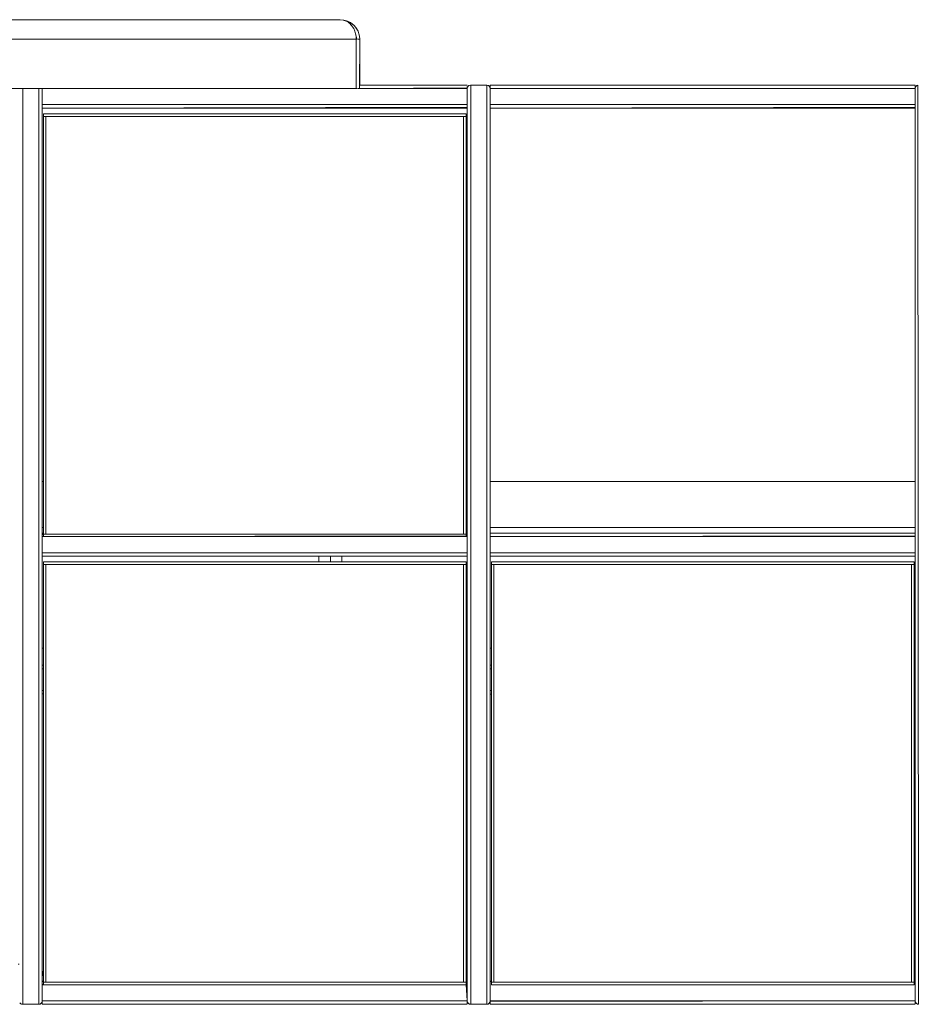
# Model space of a CAD drawing. Units: metres. Extents: x 6.5 to 21.9, y -12 to -1.5.
# Drawn here: x 10.2 to 11, y -12 to -11.1 of the extents above; entities that cross this region are included whole.
import ezdxf

# ---------------------------------------------------------------- set-up
doc = ezdxf.new("R2010")
doc.units = ezdxf.units.M
doc.header["$MEASUREMENT"] = 0

# ---------------------------------------------------------------- blocks, each defined once
blk = doc.blocks.new('1307f07e-68bc-44e5-9e79-cd07b6d8e20a')
at = {"color": 9, "lineweight": 9, "true_color": 0xbebebe}
blk.add_lwpolyline([(10.196, -11.93217), (10.19491, -11.93217), (10.196, -11.93217), (10.19491, -11.93217)], close=True, dxfattribs=at)
blk.add_lwpolyline([(10.217, -11.93217)], dxfattribs=at)
blk = doc.blocks.new('e4b9331b-0eb0-4cbd-8f46-43d1caa6ee72')
at = {"color": 250, "lineweight": 9, "true_color": 0x181818}
blk.add_line((9.51117, -11.93192), (9.5113, -11.93192), dxfattribs=at)
for points in [[(9.51542, -11.93192), (9.5141, -11.93192), (9.51306, -11.93192), (9.51164, -11.93192)], [(9.51164, -11.93192), (9.5131, -11.93192), (9.51415, -11.93192), (9.51536, -11.93192)], [(9.55553, -11.93192), (9.55381, -11.93192), (9.55199, -11.93192), (9.55389, -11.93192)], [(9.5582, -11.93192), (9.55929, -11.93192), (9.5607, -11.93192), (9.55925, -11.93192), (9.55825, -11.93192), (9.55699, -11.93192), (9.55547, -11.93192), (9.55381, -11.93192)], [(9.5582, -11.93192), (9.55693, -11.93192), (9.55553, -11.93192)]]:
    blk.add_lwpolyline(points, dxfattribs=at)
at = {"color": 9, "lineweight": 9, "true_color": 0xbebebe}
blk.add_lwpolyline([(9.56068, -11.93192), (9.55929, -11.93192), (9.55699, -11.93192), (9.55389, -11.93192), (9.55011, -11.93192), (9.55381, -11.93192)], dxfattribs=at)
at = {"color": 250, "lineweight": 9, "true_color": 0x181818}
blk.add_lwpolyline([(10.21646, -11.93217)], close=True, dxfattribs=at)
blk = doc.blocks.new('586642e4-2fa7-43b7-9185-320d73dd192d')
at = {"color": 250, "lineweight": 9, "true_color": 0x181818}
blk.add_lwpolyline([(10.216, -11.93217)], dxfattribs=at)
blk = doc.blocks.new('eb5e93c5-011a-4d77-998c-7c5b32aa612b')
at = {"color": 18, "lineweight": 9, "true_color": 0x000000}
blk.add_line((10.216, -11.93765), (10.217, -11.94332), dxfattribs=at)
blk = doc.blocks.new('5d797969-3bcb-49c4-844e-abb2a63f08f9')
at = {"color": 18, "lineweight": 9, "true_color": 0x000000}
for p, q in [((10.217, -11.55216), (10.216, -11.55216)), ((10.586, -11.55218), (10.585, -11.55218)), ((10.976, -11.55218), (10.606, -11.55218)), ((10.45683, -11.58224), (10.45683, -11.57723)), ((10.47683, -11.57723), (10.47683, -11.58224)), ((10.585, -11.65718), (10.586, -11.65718)), ((10.606, -11.65718), (10.607, -11.65718)), ((10.975, -11.65718), (10.976, -11.65718))]:
    blk.add_line(p, q, dxfattribs=at)
blk = doc.blocks.new('dc7b9f21-7e0a-4ca8-840d-1bb1c203fa47')
at = {"color": 18, "lineweight": 9, "true_color": 0x000000}
for points in [[(10.217, -11.70216)], [(10.217, -11.70303)], [(10.585, -11.70218)], [(10.606, -11.70218)], [(10.975, -11.70218)]]:
    blk.add_lwpolyline(points, close=True, dxfattribs=at)
blk = doc.blocks.new('c8e91684-8ae8-4a3e-a5ae-c73dfa3f9e45')
at = {"color": 18, "lineweight": 9, "true_color": 0x000000}
for points in [[(10.586, -11.70305)], [(10.607, -11.70305)], [(10.976, -11.70305)]]:
    blk.add_lwpolyline(points, close=True, dxfattribs=at)
blk = doc.blocks.new('2c491ec8-b396-4a69-bb93-276d2457853a')
at = {"color": 18, "lineweight": 9, "true_color": 0x000000}
for points in [[(10.216, -11.69716)], [(10.586, -11.69718)], [(10.607, -11.69718)], [(10.976, -11.69718)]]:
    blk.add_lwpolyline(points, close=True, dxfattribs=at)
blk = doc.blocks.new('89bfeb89-d48f-4aae-94be-393482e34fa2')
at = {"color": 18, "lineweight": 9, "true_color": 0x000000}
blk.add_line((10.217, -11.67216), (10.216, -11.67216), dxfattribs=at)
blk = doc.blocks.new('97c0291c-32f8-4b7a-ae6c-331492812b72')
at = {"color": 18, "lineweight": 9, "true_color": 0x000000}
for p, q in [((10.585, -11.67218), (10.586, -11.67218)), ((10.606, -11.67218), (10.607, -11.67218)), ((10.975, -11.67218), (10.976, -11.67218))]:
    blk.add_line(p, q, dxfattribs=at)
blk = doc.blocks.new('6289609f-a22d-46ca-b4fb-485fbca6db8e')
at = {"color": 18, "lineweight": 9, "true_color": 0x000000}
for p, q in [((10.217, -11.51216), (10.216, -11.51216)), ((10.586, -11.51218), (10.585, -11.51218)), ((10.976, -11.51218), (10.606, -11.51218))]:
    blk.add_line(p, q, dxfattribs=at)
blk = doc.blocks.new('1d8e80ec-1f01-43b6-af86-02f84430dc6c')
at = {"color": 18, "lineweight": 9, "true_color": 0x000000}
for p, q in [((10.217, -11.67516), (10.216, -11.67516)), ((10.586, -11.67518), (10.585, -11.67518)), ((10.607, -11.67518), (10.606, -11.67518)), ((10.976, -11.67518), (10.975, -11.67518)), ((10.217, -11.69416), (10.216, -11.69416)), ((10.586, -11.69418), (10.585, -11.69418)), ((10.607, -11.69418), (10.606, -11.69418)), ((10.976, -11.69418), (10.975, -11.69418))]:
    blk.add_line(p, q, dxfattribs=at)
for points in [[(10.216, -11.91563)], [(10.585, -11.91565)], [(10.606, -11.91565)], [(10.975, -11.91565)]]:
    blk.add_lwpolyline(points, close=True, dxfattribs=at)
blk = doc.blocks.new('9861605a-b706-4fa4-8f54-743a3176b068')
at = {"color": 18, "lineweight": 9, "true_color": 0x000000}
for p, q in [((10.217, -11.67216), (10.216, -11.67216)), ((10.585, -11.67218), (10.586, -11.67218)), ((10.606, -11.67218), (10.607, -11.67218)), ((10.975, -11.67218), (10.976, -11.67218)), ((10.216, -11.69716), (10.217, -11.69716)), ((10.585, -11.69718), (10.586, -11.69718)), ((10.606, -11.69718), (10.607, -11.69718)), ((10.975, -11.69718), (10.976, -11.69718))]:
    blk.add_line(p, q, dxfattribs=at)
for points in [[(10.217, -11.93216)], [(10.586, -11.93218)], [(10.607, -11.93218)], [(10.976, -11.93218)]]:
    blk.add_lwpolyline(points, close=True, dxfattribs=at)
blk = doc.blocks.new('f7811afc-28cd-433e-b4d2-c9a59652ebf5')
at = {"color": 18, "lineweight": 9, "true_color": 0x000000}
blk.add_line((10.46682, -11.57723), (10.46682, -11.58224), dxfattribs=at)
blk = doc.blocks.new('4eb60c5c-7344-4d0d-b4ac-1e18db1c088b')
at = {"color": 18, "lineweight": 9, "true_color": 0x000000}
blk.add_line((10.217, -11.65716), (10.216, -11.65716), dxfattribs=at)
blk = doc.blocks.new('6d00cc20-d181-454b-a5bf-17084cff1f02')
at = {"color": 18, "lineweight": 9, "true_color": 0x000000}
for p, q in [((10.4829, -11.11295), (10.48277, -11.11283)), ((10.49242, -11.16723), (10.49242, -11.12731)), ((10.58688, -11.16811), (10.58736, -11.16772)), ((10.589, -11.16873), (10.589, -11.96573)), ((10.603, -11.16873), (10.603, -11.96573)), ((10.199, -11.18573), (10.199, -11.94873)), ((10.199, -11.18723), (10.199, -11.94723)), ((10.216, -11.18672), (10.216, -11.187)), ((10.606, -11.18672), (10.606, -11.187)), ((10.585, -11.19223), (10.217, -11.19223)), ((10.216, -11.55723), (10.217, -11.55723)), ((10.606, -11.55723), (10.976, -11.55723)), ((10.585, -11.58224), (10.217, -11.58224)), ((10.975, -11.58224), (10.607, -11.58224))]:
    blk.add_line(p, q, dxfattribs=at)
for points in [[(10.47937, -11.11107), (10.48048, -11.11145), (10.47799, -11.1106), (10.47542, -11.11031), (9.90942, -11.11031), (9.90639, -11.11058)], [(10.47542, -11.11031), (10.47855, -11.1106), (10.47542, -11.11031), (9.90942, -11.11031)], [(10.47998, -11.11119), (10.48108, -11.11152), (10.4796, -11.1112)], [(10.48899, -11.11706), (10.48744, -11.11529), (10.48471, -11.11306), (10.48233, -11.11177), (10.48127, -11.11144), (10.48233, -11.11177), (10.48437, -11.11285)], [(10.48998, -11.12731), (10.48926, -11.12469), (10.48886, -11.12254), (10.48822, -11.1204), (10.48718, -11.11807), (10.48532, -11.11529), (10.48307, -11.11306), (10.48485, -11.11474)], [(10.48437, -11.11285), (10.48744, -11.11529), (10.4897, -11.11807), (10.49096, -11.1204), (10.48899, -11.11706)], [(10.49096, -11.1204), (10.49174, -11.12254), (10.49222, -11.12469), (10.49237, -11.12731)], [(10.49109, -11.17031), (10.49219, -11.17031), (10.49242, -11.12731), (10.49222, -11.12469), (10.49174, -11.12254), (10.49096, -11.1204)], [(10.4903, -11.12731), (9.89542, -11.12731), (9.89559, -11.12469)], [(10.48926, -11.12469), (10.48942, -11.12731), (9.89542, -11.12731), (9.89548, -11.12574)], [(10.48942, -11.16723), (10.48942, -11.12731), (10.48942, -11.17031), (9.89542, -11.17031), (9.89542, -11.12731)], [(10.49176, -11.12731), (10.49072, -11.12731)], [(10.19736, -11.96674), (10.19845, -11.96718), (10.213, -11.96723), (10.213, -11.17031), (10.213, -11.96573), (10.213, -11.17031)], [(10.199, -11.96573), (10.199, -11.17031), (10.199, -11.96723), (10.1979, -11.96702)], [(10.213, -11.17031), (10.213, -11.96723), (10.199, -11.96723)], [(10.216, -11.96423), (10.21579, -11.96533), (10.216, -11.96423), (10.216, -11.17031), (10.216, -11.18423), (10.216, -11.17031), (10.216, -11.96423), (10.216, -11.95023)], [(10.216, -11.96423), (10.216, -11.96023), (10.216, -11.96423), (10.586, -11.96423), (10.586, -11.95023), (10.586, -11.18423), (10.586, -11.17023), (10.586, -11.96423), (10.58621, -11.96533), (10.586, -11.96423)], [(10.586, -11.18423), (10.586, -11.17023), (10.49242, -11.17023), (10.586, -11.17023), (10.586, -11.18423), (10.216, -11.18423), (10.216, -11.18023)], [(10.216, -11.18023), (10.216, -11.18423), (10.586, -11.18423), (10.586, -11.17023), (10.49242, -11.17023), (10.586, -11.17023), (10.586, -11.17423), (10.586, -11.17023)], [(10.216, -11.18023), (10.216, -11.18423), (10.586, -11.18423), (10.216, -11.18423), (10.216, -11.17031), (10.216, -11.18423), (10.216, -11.18538), (10.216, -11.18672), (10.216, -11.18538)], [(10.586, -11.16746), (10.49242, -11.16723), (10.586, -11.16723)], [(10.586, -11.16964), (10.586, -11.16856), (10.586, -11.16964), (10.49242, -11.17023), (10.586, -11.17023), (10.586, -11.18423), (10.586, -11.95023), (10.586, -11.96423), (10.58621, -11.96533), (10.58688, -11.96635)], [(10.586, -11.16884), (10.586, -11.17023), (10.49242, -11.17023), (10.586, -11.17023)], [(10.586, -11.16773)], [(10.58621, -11.16912), (10.58688, -11.16811), (10.58621, -11.16912), (10.586, -11.17023)], [(10.586, -11.16898)], [(10.586, -11.16898)], [(10.586, -11.17023), (10.586, -11.17423), (10.586, -11.17023), (10.586, -11.96423)], [(10.58845, -11.16728), (10.58736, -11.16772), (10.58845, -11.16728), (10.58736, -11.16772), (10.58649, -11.16859)], [(10.589, -11.16723), (10.603, -11.16723), (10.6041, -11.16744)], [(10.6041, -11.16744), (10.603, -11.16723), (10.603, -11.96723), (10.589, -11.96723), (10.589, -11.16723)], [(10.589, -11.16723), (10.603, -11.16723), (10.6041, -11.16744), (10.60512, -11.16811), (10.60579, -11.16912)], [(10.6041, -11.96702), (10.603, -11.96723), (10.603, -11.16723), (10.589, -11.16723)], [(10.606, -11.9648), (10.606, -11.17023), (10.60579, -11.16912)], [(10.606, -11.16746), (10.976, -11.16723), (10.606, -11.16723), (10.606, -11.16856)], [(10.606, -11.16746), (10.606, -11.16856), (10.606, -11.16964)], [(10.606, -11.16884), (10.606, -11.16773)], [(10.606, -11.18423), (10.976, -11.18423), (10.976, -11.17023), (10.976, -11.16908)], [(10.976, -11.16908), (10.976, -11.17023), (10.606, -11.17023), (10.976, -11.17023), (10.976, -11.17423), (10.976, -11.17023)], [(10.976, -11.16994), (10.606, -11.17023), (10.606, -11.16917)], [(10.606, -11.16994), (10.606, -11.18423), (10.606, -11.95023), (10.606, -11.96423), (10.606, -11.17023), (10.606, -11.18423), (10.606, -11.95023)], [(10.976, -11.95423), (10.976, -11.95023), (10.976, -11.18423), (10.976, -11.17023), (10.606, -11.17023)], [(10.976, -11.18452), (10.976, -11.17023), (10.606, -11.17023), (10.606, -11.18423), (10.606, -11.18538), (10.606, -11.18672), (10.606, -11.18538)], [(10.976, -11.17023), (10.976, -11.17423), (10.976, -11.17023), (10.606, -11.17023), (10.606, -11.17423), (10.606, -11.17023), (10.606, -11.17423), (10.606, -11.17023), (10.606, -11.18423), (10.976, -11.18423), (10.976, -11.18538)], [(10.976, -11.16964), (10.976, -11.16856), (10.976, -11.16746)], [(10.976, -11.16773)], [(10.976, -11.16773)], [(10.97649, -11.16859), (10.97605, -11.16968), (10.976, -11.96423), (10.976, -11.95023)], [(10.976, -11.16898)], [(10.976, -11.18538), (10.976, -11.18423), (10.976, -11.17023), (10.976, -11.16908)], [(10.976, -11.96452), (10.976, -11.17023), (10.97621, -11.16912)], [(10.976, -11.1694)], [(10.97605, -11.16968), (10.976, -11.18423), (10.976, -11.95023), (10.976, -11.96423), (10.976, -11.96538)], [(10.97845, -11.16728), (10.97736, -11.16772), (10.97649, -11.16859)], [(10.97845, -11.16728), (10.979, -11.96723), (10.9779, -11.96702), (10.97688, -11.96635)], [(10.586, -11.18023), (10.586, -11.18423), (10.586, -11.18023), (10.586, -11.18423), (10.216, -11.18423), (10.586, -11.18423), (10.216, -11.18423), (10.586, -11.18423)], [(10.216, -11.18023), (10.216, -11.18423), (10.216, -11.18538)], [(10.586, -11.18023), (10.586, -11.18423)], [(10.976, -11.18023), (10.976, -11.18423), (10.976, -11.18023), (10.976, -11.18423), (10.606, -11.18423)], [(10.976, -11.18452), (10.606, -11.18423), (10.606, -11.18023)], [(10.606, -11.18023), (10.606, -11.18423), (10.606, -11.18538)], [(10.976, -11.18023), (10.976, -11.18423), (10.976, -11.18529)], [(10.216, -11.95023), (10.216, -11.96423), (10.216, -11.95023), (10.216, -11.18423), (10.216, -11.95023), (10.216, -11.96423), (10.21579, -11.96533), (10.21512, -11.96635)], [(10.216, -11.18529)], [(10.216, -11.18562)], [(10.586, -11.18723), (10.586, -11.1857), (10.586, -11.18717), (10.586, -11.1859), (10.586, -11.187), (10.586, -11.18573), (10.586, -11.18723), (10.216, -11.18723)], [(10.216, -11.1857), (10.216, -11.18723), (10.216, -11.18573)], [(10.586, -11.18723), (10.216, -11.18717), (10.586, -11.18723)], [(10.586, -11.18481), (10.586, -11.1859), (10.586, -11.1848)], [(10.586, -11.18538)], [(10.606, -11.18548)], [(10.606, -11.18553), (10.606, -11.18743), (10.606, -11.18553), (10.606, -11.18743), (10.606, -11.18553)], [(10.976, -11.18723), (10.976, -11.1857), (10.976, -11.18717), (10.976, -11.1859), (10.976, -11.187), (10.976, -11.18573), (10.976, -11.18723), (10.606, -11.18723)], [(10.976, -11.18723), (10.606, -11.18717), (10.976, -11.18723)], [(10.976, -11.18538)], [(10.217, -11.21023), (10.217, -11.19223), (10.217, -11.21023), (10.217, -11.19223), (10.585, -11.19223), (10.585, -11.21023)], [(10.216, -11.55908), (10.216, -11.55723)], [(10.216, -11.55746), (10.217, -11.55723), (10.216, -11.55876), (10.216, -11.55723)], [(10.216, -11.55746), (10.216, -11.55856)], [(10.216, -11.57538), (10.216, -11.57423), (10.216, -11.56023), (10.216, -11.55908), (10.216, -11.55773)], [(10.216, -11.57423), (10.216, -11.56023), (10.216, -11.55908), (10.216, -11.55773)], [(10.216, -11.57452), (10.586, -11.57423), (10.586, -11.56023), (10.586, -11.57423), (10.586, -11.56023), (10.586, -11.55908), (10.586, -11.55773)], [(10.586, -11.55964), (10.216, -11.56023), (10.586, -11.56023), (10.216, -11.56023), (10.216, -11.57423), (10.216, -11.56023), (10.586, -11.56023), (10.586, -11.57423)], [(10.586, -11.55723), (10.586, -11.55873), (10.586, -11.55729), (10.586, -11.55856), (10.586, -11.55964)], [(10.586, -11.55729), (10.586, -11.55856)], [(10.586, -11.55876), (10.586, -11.55729)], [(10.586, -11.55898), (10.586, -11.55773)], [(10.586, -11.56023), (10.586, -11.57423), (10.586, -11.56023), (10.586, -11.55917)], [(10.586, -11.55966)], [(10.606, -11.55908), (10.606, -11.55723)], [(10.606, -11.55746), (10.976, -11.55723), (10.606, -11.55723), (10.606, -11.55876), (10.606, -11.55723)], [(10.606, -11.55746), (10.606, -11.55856)], [(10.606, -11.57538), (10.606, -11.57423), (10.606, -11.56023), (10.606, -11.55908), (10.606, -11.55773)], [(10.606, -11.57423), (10.606, -11.56023), (10.606, -11.55908), (10.606, -11.55773)], [(10.606, -11.57452), (10.976, -11.57423), (10.976, -11.56023), (10.976, -11.57423), (10.976, -11.56023), (10.976, -11.55908), (10.976, -11.55773)], [(10.976, -11.55964), (10.606, -11.56023), (10.976, -11.56023), (10.606, -11.56023), (10.606, -11.57423), (10.606, -11.56023), (10.976, -11.56023), (10.976, -11.57423)], [(10.976, -11.55723), (10.976, -11.55873), (10.976, -11.55729), (10.976, -11.55856), (10.976, -11.55964)], [(10.976, -11.55729), (10.976, -11.55856)], [(10.976, -11.55876), (10.976, -11.55729)], [(10.976, -11.55898), (10.976, -11.55773)], [(10.976, -11.56023), (10.976, -11.57423), (10.976, -11.56023), (10.976, -11.55917)], [(10.976, -11.55966)], [(10.586, -11.57452), (10.586, -11.56023), (10.586, -11.57423), (10.216, -11.57423), (10.586, -11.57423)], [(10.586, -11.57452), (10.216, -11.57423), (10.216, -11.56023), (10.586, -11.56023), (10.216, -11.56023), (10.586, -11.56023)], [(10.216, -11.57538), (10.216, -11.57423), (10.216, -11.56023), (10.586, -11.56023), (10.586, -11.57423)], [(10.216, -11.57423), (10.216, -11.56023), (10.216, -11.57423), (10.216, -11.57529)], [(10.586, -11.57452), (10.586, -11.56023)], [(10.976, -11.57452), (10.606, -11.57423), (10.606, -11.56023), (10.976, -11.56023), (10.606, -11.56023), (10.976, -11.56023)], [(10.976, -11.57452), (10.976, -11.56023), (10.976, -11.57423), (10.606, -11.57423), (10.976, -11.57423)], [(10.606, -11.57538), (10.606, -11.57423), (10.606, -11.56023), (10.976, -11.56023), (10.976, -11.57423)], [(10.606, -11.57423), (10.606, -11.56023), (10.606, -11.57423), (10.606, -11.57529)], [(10.976, -11.57452), (10.976, -11.56023)], [(10.216, -11.57538), (10.216, -11.57423), (10.216, -11.57529)], [(10.216, -11.57538)], [(10.216, -11.57548)], [(10.216, -11.577), (10.216, -11.5759), (10.216, -11.577), (10.216, -11.57573), (10.216, -11.57723)], [(10.216, -11.57723), (10.586, -11.57723), (10.586, -11.57573), (10.586, -11.57717), (10.586, -11.5759)], [(10.586, -11.5759), (10.586, -11.577), (10.216, -11.57723)], [(10.606, -11.57538), (10.606, -11.57423), (10.606, -11.57529)], [(10.606, -11.57538)], [(10.606, -11.57548)], [(10.606, -11.577), (10.606, -11.5759), (10.606, -11.577), (10.606, -11.57573), (10.606, -11.57723)], [(10.606, -11.57723), (10.976, -11.57723), (10.976, -11.57573), (10.976, -11.57717), (10.976, -11.5759)], [(10.976, -11.5759), (10.976, -11.577), (10.606, -11.57723)], [(10.217, -11.60023), (10.217, -11.58224), (10.217, -11.60023), (10.217, -11.58224), (10.585, -11.58224), (10.585, -11.60023)], [(10.607, -11.60023), (10.607, -11.58224), (10.607, -11.60023), (10.607, -11.58224), (10.975, -11.58224), (10.975, -11.60023)], [(10.585, -11.95023), (10.586, -11.96423), (10.586, -11.96023), (10.586, -11.96423), (10.216, -11.96423), (10.216, -11.95023), (10.216, -11.94908), (10.216, -11.94774), (10.217, -11.94723)], [(10.217, -11.94723), (10.216, -11.94746), (10.216, -11.94856)], [(10.216, -11.94811), (10.216, -11.94964)], [(10.216, -11.94917)], [(10.586, -11.94994), (10.585, -11.95023), (10.586, -11.96423), (10.216, -11.96423), (10.216, -11.96023), (10.216, -11.96423), (10.216, -11.96529), (10.216, -11.96423), (10.586, -11.96423), (10.216, -11.96423), (10.586, -11.96423), (10.216, -11.96423)], [(10.217, -11.95023), (10.216, -11.94994), (10.216, -11.95423), (10.216, -11.95023)], [(10.586, -11.9659), (10.586, -11.96481), (10.586, -11.96023), (10.586, -11.96423), (10.216, -11.96423), (10.216, -11.95023), (10.216, -11.95423)], [(10.585, -11.95023), (10.586, -11.95423), (10.586, -11.95023), (10.586, -11.96423), (10.586, -11.96538)], [(10.586, -11.94723)], [(10.586, -11.94876), (10.586, -11.94723)], [(10.586, -11.94856), (10.586, -11.94746), (10.586, -11.94873), (10.586, -11.94723)], [(10.586, -11.94873), (10.586, -11.94729), (10.586, -11.94856)], [(10.586, -11.94917), (10.586, -11.95023), (10.586, -11.95423), (10.586, -11.95023), (10.586, -11.96423)], [(10.586, -11.94917)], [(10.6041, -11.96702), (10.60512, -11.96635), (10.60579, -11.96533), (10.606, -11.96423), (10.606, -11.95023)], [(10.606, -11.95023), (10.606, -11.94908), (10.606, -11.94774), (10.607, -11.94723)], [(10.607, -11.94723), (10.606, -11.94746), (10.606, -11.94856), (10.606, -11.94964)], [(10.606, -11.94811), (10.606, -11.94964)], [(10.606, -11.94917)], [(10.606, -11.95023), (10.606, -11.95423), (10.606, -11.95023)], [(10.606, -11.96481), (10.606, -11.95023), (10.606, -11.96423), (10.976, -11.96423), (10.976, -11.96538), (10.976, -11.96672)], [(10.976, -11.96452), (10.606, -11.96423), (10.606, -11.96023), (10.606, -11.96423), (10.976, -11.96423), (10.976, -11.96023), (10.976, -11.96423), (10.606, -11.96423), (10.606, -11.95023), (10.606, -11.95423), (10.606, -11.95023)], [(10.976, -11.94723)], [(10.976, -11.94876), (10.976, -11.94723)], [(10.976, -11.94856), (10.976, -11.94746), (10.976, -11.94873), (10.976, -11.94723)], [(10.976, -11.94873), (10.976, -11.94729), (10.976, -11.94856)], [(10.976, -11.94994), (10.976, -11.94856), (10.976, -11.94964)], [(10.976, -11.95023), (10.976, -11.94908)], [(10.976, -11.9494)], [(10.976, -11.94966), (10.976, -11.95423), (10.976, -11.95023)], [(10.976, -11.95423), (10.976, -11.95023), (10.976, -11.96423), (10.976, -11.95023)], [(10.606, -11.96481), (10.606, -11.96023), (10.606, -11.96423), (10.606, -11.96529), (10.606, -11.96423), (10.976, -11.96423), (10.606, -11.96423)], [(10.19736, -11.96674), (10.19649, -11.96587), (10.19736, -11.96674), (10.19649, -11.96587)], [(10.1979, -11.96702)], [(10.2141, -11.96702), (10.21512, -11.96635)], [(10.216, -11.96538), (10.216, -11.96672)], [(10.216, -11.96672), (10.216, -11.96538)], [(10.216, -11.96672), (10.586, -11.96723), (10.216, -11.96723)], [(10.586, -11.96529)], [(10.586, -11.96529)], [(10.586, -11.96672)], [(10.58736, -11.96674), (10.58845, -11.96718), (10.58736, -11.96674), (10.58649, -11.96587)], [(10.9779, -11.96702), (10.97688, -11.96635), (10.97621, -11.96533), (10.976, -11.96423), (10.606, -11.96423)], [(10.606, -11.96538), (10.606, -11.96423), (10.606, -11.96538), (10.606, -11.96672)], [(10.606, -11.96538), (10.606, -11.96672)], [(10.606, -11.96672), (10.976, -11.96723), (10.606, -11.96723)], [(10.976, -11.96529)], [(10.976, -11.96529)], [(10.9779, -11.96702), (10.97688, -11.96635), (10.97621, -11.96533)]]:
    blk.add_lwpolyline(points, dxfattribs=at)
for points in [[(10.47855, -11.1106), (10.48166, -11.11152)], [(10.216, -11.17031), (10.216, -11.17423), (10.216, -11.17031), (10.216, -11.17423)], [(10.586, -11.17403), (10.586, -11.18043), (10.586, -11.17403), (10.586, -11.18043)], [(10.60551, -11.16859), (10.60464, -11.16772)], [(10.606, -11.17403), (10.606, -11.18043), (10.606, -11.17403), (10.606, -11.18043)], [(10.976, -11.17403), (10.976, -11.18043), (10.976, -11.17403), (10.976, -11.18043)], [(10.97688, -11.16811)], [(10.97736, -11.16772), (10.97845, -11.16728)], [(10.213, -11.17523), (10.213, -11.17923), (10.213, -11.17523), (10.213, -11.17923)], [(10.589, -11.17523), (10.589, -11.17923), (10.589, -11.17523), (10.589, -11.17923)], [(10.603, -11.17523), (10.603, -11.17923), (10.603, -11.17523), (10.603, -11.17923)], [(10.213, -11.18723), (10.213, -11.94723), (10.213, -11.18723), (10.213, -11.18573), (10.213, -11.18723), (10.213, -11.18573)], [(10.213, -11.94873), (10.213, -11.18573), (10.213, -11.94873), (10.213, -11.94723), (10.213, -11.94873), (10.213, -11.94723)], [(10.586, -11.18506), (10.586, -11.18743), (10.586, -11.18553), (10.586, -11.18743), (10.586, -11.18553)], [(10.589, -11.18723), (10.589, -11.94723), (10.589, -11.18723), (10.589, -11.18573), (10.589, -11.18723), (10.589, -11.18573)], [(10.589, -11.94873), (10.589, -11.18573), (10.589, -11.94873), (10.589, -11.94723), (10.589, -11.94873), (10.589, -11.94723)], [(10.603, -11.18723), (10.603, -11.94723), (10.603, -11.18723), (10.603, -11.18573), (10.603, -11.18723), (10.603, -11.18573)], [(10.603, -11.94873), (10.603, -11.18573), (10.603, -11.94873), (10.603, -11.94723), (10.603, -11.94873), (10.603, -11.94723)], [(10.606, -11.1857), (10.606, -11.18723), (10.606, -11.18573)], [(10.976, -11.18529)], [(10.976, -11.18743), (10.976, -11.18553), (10.976, -11.18743), (10.976, -11.18553)], [(10.585, -11.21023), (10.585, -11.19223), (10.217, -11.19223), (10.585, -11.19223), (10.585, -11.21023), (10.585, -11.19223), (10.217, -11.19223), (10.217, -11.21023), (10.217, -11.19223), (10.585, -11.19223)], [(10.217, -11.19223), (10.219, -11.19223), (10.217, -11.19223), (10.217, -11.21023), (10.217, -11.19223), (10.217, -11.21023), (10.217, -11.19223), (10.219, -11.19223)], [(10.583, -11.19223), (10.219, -11.19223), (10.583, -11.19223), (10.219, -11.19223)], [(10.585, -11.19223), (10.583, -11.19223), (10.585, -11.19223), (10.585, -11.21023), (10.585, -11.19223), (10.585, -11.21023), (10.585, -11.19223), (10.583, -11.19223)], [(10.217, -11.54223), (10.217, -11.21023), (10.217, -11.54223), (10.217, -11.21023), (10.217, -11.54223), (10.217, -11.21023), (10.217, -11.54223), (10.217, -11.21023)], [(10.217, -11.21223), (10.217, -11.21023), (10.217, -11.21223), (10.217, -11.21023)], [(10.217, -11.54023), (10.217, -11.21223), (10.217, -11.54023), (10.217, -11.21223)], [(10.585, -11.21023), (10.585, -11.54223), (10.585, -11.21023), (10.585, -11.54223), (10.585, -11.21023), (10.585, -11.54223), (10.585, -11.21023), (10.585, -11.54223)], [(10.585, -11.21023), (10.585, -11.21223), (10.585, -11.21023), (10.585, -11.21223)], [(10.585, -11.21223), (10.585, -11.54023), (10.585, -11.21223), (10.585, -11.54023)], [(10.217, -11.54023), (10.217, -11.54223), (10.217, -11.54023), (10.217, -11.54223)], [(10.217, -11.54223), (10.217, -11.55723), (10.217, -11.54223), (10.217, -11.55723), (10.217, -11.54223), (10.217, -11.55723), (10.217, -11.54223), (10.217, -11.55723)], [(10.217, -11.54223), (10.217, -11.55723), (10.217, -11.54223), (10.217, -11.55723)], [(10.585, -11.54223), (10.585, -11.54023), (10.585, -11.54223), (10.585, -11.54023)], [(10.213, -11.55873), (10.213, -11.55723), (10.213, -11.55873), (10.213, -11.55723)], [(10.585, -11.55723)], [(10.586, -11.55893), (10.586, -11.55703), (10.586, -11.55893), (10.586, -11.55703)], [(10.589, -11.55723), (10.589, -11.55873), (10.589, -11.55723), (10.589, -11.55873)], [(10.603, -11.55873), (10.603, -11.55723), (10.603, -11.55873), (10.603, -11.55723)], [(10.606, -11.55703), (10.606, -11.55893), (10.606, -11.55703), (10.606, -11.55893)], [(10.976, -11.55703), (10.976, -11.55893), (10.976, -11.55703), (10.976, -11.55893)], [(10.217, -11.56023), (10.585, -11.56023), (10.217, -11.56023), (10.585, -11.56023), (10.217, -11.56023), (10.585, -11.56023), (10.217, -11.56023), (10.585, -11.56023)], [(10.217, -11.56023), (10.219, -11.56023), (10.217, -11.56023), (10.219, -11.56023)], [(10.219, -11.56023), (10.583, -11.56023), (10.219, -11.56023), (10.583, -11.56023)], [(10.585, -11.56023), (10.583, -11.56023), (10.585, -11.56023), (10.583, -11.56023)], [(10.213, -11.57723), (10.213, -11.57573), (10.213, -11.57723), (10.213, -11.57573)], [(10.586, -11.57506)], [(10.586, -11.57529), (10.586, -11.57743), (10.586, -11.57553), (10.586, -11.57743), (10.586, -11.57553)], [(10.586, -11.57548)], [(10.589, -11.57723), (10.589, -11.57573), (10.589, -11.57723), (10.589, -11.57573)], [(10.603, -11.57723), (10.603, -11.57573), (10.603, -11.57723), (10.603, -11.57573)], [(10.606, -11.57743), (10.606, -11.57553), (10.606, -11.57743), (10.606, -11.57553)], [(10.976, -11.57506)], [(10.976, -11.57529), (10.976, -11.57743), (10.976, -11.57553), (10.976, -11.57743), (10.976, -11.57553)], [(10.976, -11.57548)], [(10.585, -11.60023), (10.585, -11.58224), (10.217, -11.58224), (10.585, -11.58224), (10.585, -11.60023), (10.585, -11.58224), (10.217, -11.58224), (10.217, -11.60023), (10.217, -11.58224), (10.585, -11.58224)], [(10.217, -11.58224), (10.219, -11.58224), (10.217, -11.58224), (10.217, -11.60023), (10.217, -11.58224), (10.217, -11.60023), (10.217, -11.58224), (10.219, -11.58224)], [(10.583, -11.58224), (10.219, -11.58224), (10.583, -11.58224), (10.219, -11.58224)], [(10.585, -11.58224), (10.583, -11.58224), (10.585, -11.58224), (10.585, -11.60023), (10.585, -11.58224), (10.585, -11.60023), (10.585, -11.58224), (10.583, -11.58224)], [(10.975, -11.60023), (10.975, -11.58224), (10.607, -11.58224), (10.975, -11.58224), (10.975, -11.60023), (10.975, -11.58224), (10.607, -11.58224), (10.607, -11.60023), (10.607, -11.58224), (10.975, -11.58224)], [(10.607, -11.58224), (10.609, -11.58224), (10.607, -11.58224), (10.607, -11.60023), (10.607, -11.58224), (10.607, -11.60023), (10.607, -11.58224), (10.609, -11.58224)], [(10.973, -11.58224), (10.609, -11.58224), (10.973, -11.58224), (10.609, -11.58224)], [(10.975, -11.58224), (10.973, -11.58224), (10.975, -11.58224), (10.975, -11.60023), (10.975, -11.58224), (10.975, -11.60023), (10.975, -11.58224), (10.973, -11.58224)], [(10.217, -11.93224), (10.217, -11.60023), (10.217, -11.93224), (10.217, -11.60023), (10.217, -11.93224), (10.217, -11.60023), (10.217, -11.93224), (10.217, -11.60023)], [(10.217, -11.60224), (10.217, -11.60023), (10.217, -11.60224), (10.217, -11.60023)], [(10.217, -11.93024), (10.217, -11.60224), (10.217, -11.93024), (10.217, -11.60224)], [(10.585, -11.60023), (10.585, -11.93224), (10.585, -11.60023), (10.585, -11.93224), (10.585, -11.60023), (10.585, -11.93224), (10.585, -11.60023), (10.585, -11.93224)], [(10.585, -11.60023), (10.585, -11.60224), (10.585, -11.60023), (10.585, -11.60224)], [(10.585, -11.60224), (10.585, -11.93024), (10.585, -11.60224), (10.585, -11.93024)], [(10.607, -11.93224), (10.607, -11.60023), (10.607, -11.93224), (10.607, -11.60023), (10.607, -11.93224), (10.607, -11.60023), (10.607, -11.93224), (10.607, -11.60023)], [(10.607, -11.60224), (10.607, -11.60023), (10.607, -11.60224), (10.607, -11.60023)], [(10.607, -11.93024), (10.607, -11.60224), (10.607, -11.93024), (10.607, -11.60224)], [(10.975, -11.60023), (10.975, -11.93224), (10.975, -11.60023), (10.975, -11.93224), (10.975, -11.60023), (10.975, -11.93224), (10.975, -11.60023), (10.975, -11.93224)], [(10.975, -11.60023), (10.975, -11.60224), (10.975, -11.60023), (10.975, -11.60224)], [(10.975, -11.60224), (10.975, -11.93024), (10.975, -11.60224), (10.975, -11.93024)], [(10.217, -11.93024), (10.217, -11.93224), (10.217, -11.93024), (10.217, -11.93224)], [(10.217, -11.93224), (10.217, -11.94723), (10.217, -11.93224), (10.217, -11.94723), (10.217, -11.93224), (10.217, -11.94723), (10.217, -11.93224), (10.217, -11.94723)], [(10.217, -11.93224), (10.217, -11.94723), (10.217, -11.93224), (10.217, -11.94723)], [(10.585, -11.93224), (10.585, -11.93024), (10.585, -11.93224), (10.585, -11.93024)], [(10.607, -11.93024), (10.607, -11.93224), (10.607, -11.93024), (10.607, -11.93224)], [(10.607, -11.93224), (10.607, -11.94723), (10.607, -11.93224), (10.607, -11.94723), (10.607, -11.93224), (10.607, -11.94723), (10.607, -11.93224), (10.607, -11.94723)], [(10.607, -11.93224), (10.607, -11.94723), (10.607, -11.93224), (10.607, -11.94723)], [(10.975, -11.93224), (10.975, -11.93024), (10.975, -11.93224), (10.975, -11.93024)], [(10.216, -11.94884), (10.216, -11.94723), (10.216, -11.94876)], [(10.586, -11.94703), (10.586, -11.94893), (10.586, -11.94703), (10.586, -11.94893)], [(10.586, -11.95023), (10.586, -11.94908)], [(10.586, -11.96043), (10.586, -11.95403), (10.586, -11.96043), (10.586, -11.95403)], [(10.606, -11.94703), (10.606, -11.94893), (10.606, -11.94703), (10.606, -11.94893)], [(10.606, -11.94884), (10.606, -11.94723), (10.606, -11.94876)], [(10.606, -11.96043), (10.606, -11.95403), (10.606, -11.96043), (10.606, -11.95403)], [(10.976, -11.94703), (10.976, -11.94893), (10.976, -11.94703), (10.976, -11.94893)], [(10.976, -11.96043), (10.976, -11.95403), (10.976, -11.96043), (10.976, -11.95403)], [(10.213, -11.95923), (10.213, -11.95523), (10.213, -11.95923), (10.213, -11.95523)], [(10.589, -11.95923), (10.589, -11.95523), (10.589, -11.95923), (10.589, -11.95523)], [(10.603, -11.95923), (10.603, -11.95523), (10.603, -11.95923), (10.603, -11.95523)], [(10.21551, -11.96587)], [(10.216, -11.9657)], [(10.586, -11.96717), (10.216, -11.96723), (10.586, -11.96723)], [(10.589, -11.96723), (10.603, -11.96723), (10.589, -11.96723)], [(10.60551, -11.96587), (10.60464, -11.96674)], [(10.606, -11.9657)], [(10.976, -11.96717), (10.606, -11.96723), (10.976, -11.96723)], [(10.976, -11.96635)]]:
    blk.add_lwpolyline(points, close=True, dxfattribs=at)
blk = doc.blocks.new('6f20c63a-daad-4919-8287-4085d1aa4a24')
at = {"color": 18, "lineweight": 9, "true_color": 0x000000}
for points in [[(10.216, -11.18506), (10.216, -11.17031), (10.216, -11.18423)], [(10.586, -11.16884), (10.586, -11.17023), (10.586, -11.18423), (10.586, -11.18538)], [(10.606, -11.16746), (10.976, -11.16723), (10.606, -11.16729), (10.606, -11.16856), (10.606, -11.16966), (10.606, -11.16856)], [(10.606, -11.17023), (10.606, -11.18423), (10.976, -11.18423), (10.606, -11.18423), (10.606, -11.18023), (10.606, -11.18423), (10.976, -11.18423), (10.606, -11.18423)], [(10.606, -11.18506), (10.606, -11.17023), (10.976, -11.17023), (10.606, -11.17023)], [(10.976, -11.16898), (10.976, -11.17023), (10.976, -11.18423), (10.976, -11.18538)], [(10.216, -11.18423), (10.216, -11.18538), (10.216, -11.18672)], [(10.216, -11.18672), (10.216, -11.18538)], [(10.586, -11.18635), (10.216, -11.18723), (10.216, -11.18573), (10.216, -11.18723)], [(10.606, -11.18481), (10.606, -11.1859), (10.606, -11.187)], [(10.606, -11.18672), (10.606, -11.18538)], [(10.976, -11.18635), (10.606, -11.18723), (10.606, -11.18573), (10.606, -11.18723)], [(10.216, -11.55964), (10.216, -11.55856)], [(10.586, -11.55898)], [(10.606, -11.55964), (10.606, -11.55856)], [(10.976, -11.55898)], [(10.216, -11.577), (10.216, -11.5759), (10.216, -11.577), (10.216, -11.57573), (10.216, -11.57723)], [(10.586, -11.5759), (10.586, -11.577), (10.216, -11.57723)], [(10.606, -11.577), (10.606, -11.5759), (10.606, -11.577), (10.606, -11.57573), (10.606, -11.57723)], [(10.976, -11.5759), (10.976, -11.577), (10.606, -11.57723)], [(10.216, -11.94723), (10.217, -11.94723), (10.216, -11.94729), (10.216, -11.94856), (10.216, -11.94964), (10.216, -11.95423)], [(10.216, -11.94856), (10.216, -11.94964), (10.217, -11.95023), (10.216, -11.95023)], [(10.217, -11.95023), (10.216, -11.94994)], [(10.586, -11.94994), (10.586, -11.94856)], [(10.606, -11.94723), (10.607, -11.94723), (10.606, -11.94729), (10.606, -11.94856), (10.606, -11.94964)], [(10.606, -11.96452), (10.606, -11.95023), (10.606, -11.94917)], [(10.606, -11.96481), (10.976, -11.96423), (10.976, -11.96023), (10.976, -11.96423), (10.976, -11.95023), (10.976, -11.96423)], [(10.976, -11.94994), (10.976, -11.94856)], [(10.216, -11.96717), (10.216, -11.9659)], [(10.586, -11.96672), (10.586, -11.96538), (10.586, -11.96423)], [(10.606, -11.96717), (10.606, -11.9659)], [(10.976, -11.96672), (10.976, -11.96538), (10.976, -11.96423)]]:
    blk.add_lwpolyline(points, dxfattribs=at)
for points in [[(10.586, -11.16964), (10.586, -11.16856)], [(10.586, -11.57423), (10.586, -11.57538), (10.586, -11.57423), (10.216, -11.57423), (10.216, -11.56023), (10.216, -11.57423), (10.586, -11.57423), (10.216, -11.57423)], [(10.976, -11.57423), (10.976, -11.57538), (10.976, -11.57423), (10.606, -11.57423), (10.606, -11.56023), (10.606, -11.57423), (10.976, -11.57423), (10.606, -11.57423)]]:
    blk.add_lwpolyline(points, close=True, dxfattribs=at)
blk = doc.blocks.new('727014a4-080d-455f-89ce-86e9f4c1ba73')
at = {"color": 18, "lineweight": 9, "true_color": 0x000000}
for p, q in [((10.606, -11.16898), (10.606, -11.16917)), ((10.976, -11.18548), (10.976, -11.18562))]:
    blk.add_line(p, q, dxfattribs=at)
for points in [[(10.586, -11.18548)], [(10.216, -11.96529)], [(10.606, -11.96529)]]:
    blk.add_lwpolyline(points, close=True, dxfattribs=at)
for points in [[(10.216, -11.57452)], [(10.216, -11.57723), (10.586, -11.57723), (10.586, -11.57573), (10.586, -11.57717), (10.586, -11.5759)], [(10.606, -11.57452)], [(10.606, -11.57723), (10.976, -11.57723), (10.976, -11.57573), (10.976, -11.57717), (10.976, -11.5759)], [(10.586, -11.94856), (10.586, -11.94964)]]:
    blk.add_lwpolyline(points, dxfattribs=at)
blk = doc.blocks.new('0802d46a-6991-48d9-a030-526ae34c67c1')
at = {"color": 18, "lineweight": 9, "true_color": 0x000000}
for p, q in [((10.586, -11.57562), (10.586, -11.5757)), ((10.976, -11.57562), (10.976, -11.5757))]:
    blk.add_line(p, q, dxfattribs=at)
for points in [[(10.216, -11.9657)], [(10.606, -11.9657)]]:
    blk.add_lwpolyline(points, close=True, dxfattribs=at)
blk = doc.blocks.new('1fde6b18-47c9-4cc7-96fc-3a7c34d42dcb')
at = {"color": 18, "lineweight": 9, "true_color": 0x000000}
for p, q in [((10.49242, -11.16723), (10.586, -11.16723)), ((10.585, -11.21023), (10.585, -11.19223)), ((10.585, -11.55723), (10.585, -11.19445)), ((10.217, -11.21023), (10.217, -11.54223)), ((10.21922, -11.21023), (10.21922, -11.54223)), ((10.58278, -11.54223), (10.58278, -11.21023)), ((10.585, -11.60023), (10.585, -11.58224)), ((10.585, -11.94723), (10.585, -11.58445)), ((10.975, -11.60023), (10.975, -11.58224)), ((10.975, -11.94723), (10.975, -11.58445)), ((10.217, -11.60023), (10.217, -11.93224)), ((10.21922, -11.60023), (10.21922, -11.93224)), ((10.58278, -11.93224), (10.58278, -11.60023)), ((10.607, -11.60023), (10.607, -11.93224)), ((10.60922, -11.60023), (10.60922, -11.93224)), ((10.97278, -11.93224), (10.97278, -11.60023))]:
    blk.add_line(p, q, dxfattribs=at)
for points in [[(10.585, -11.21023), (10.585, -11.19223), (10.217, -11.19223), (10.217, -11.21023), (10.217, -11.19223), (10.217, -11.21023)], [(10.217, -11.19223), (10.217, -11.19445), (10.585, -11.19445), (10.217, -11.19445), (10.217, -11.19223), (10.585, -11.19223), (10.585, -11.19445), (10.585, -11.19223)], [(10.585, -11.19223), (10.585, -11.19445), (10.585, -11.19223), (10.217, -11.19223)], [(10.21922, -11.54223), (10.21922, -11.21023), (10.21922, -11.54223), (10.21922, -11.21023)], [(10.58278, -11.21023), (10.58278, -11.54223), (10.58278, -11.21023), (10.58278, -11.54223)], [(10.585, -11.55801), (10.585, -11.56023), (10.217, -11.56023), (10.217, -11.55801), (10.585, -11.55801), (10.217, -11.55801), (10.217, -11.56023)], [(10.585, -11.55801), (10.585, -11.56023), (10.217, -11.56023), (10.585, -11.56023), (10.217, -11.56023)], [(10.585, -11.60023), (10.585, -11.58224), (10.217, -11.58224), (10.217, -11.60023), (10.217, -11.58224), (10.217, -11.60023)], [(10.585, -11.58224), (10.585, -11.58445), (10.585, -11.58224), (10.217, -11.58224)], [(10.217, -11.58224), (10.217, -11.58445), (10.585, -11.58445), (10.217, -11.58445), (10.217, -11.58224), (10.585, -11.58224), (10.585, -11.58445), (10.585, -11.58224)], [(10.975, -11.60023), (10.975, -11.58224), (10.607, -11.58224), (10.607, -11.60023), (10.607, -11.58224), (10.607, -11.60023)], [(10.975, -11.58224), (10.975, -11.58445), (10.975, -11.58224), (10.607, -11.58224)], [(10.607, -11.58224), (10.607, -11.58445), (10.975, -11.58445), (10.607, -11.58445), (10.607, -11.58224), (10.975, -11.58224), (10.975, -11.58445), (10.975, -11.58224)], [(10.21922, -11.93224), (10.21922, -11.60023), (10.21922, -11.93224), (10.21922, -11.60023)], [(10.58278, -11.60023), (10.58278, -11.93224), (10.58278, -11.60023), (10.58278, -11.93224)], [(10.60922, -11.93224), (10.60922, -11.60023), (10.60922, -11.93224), (10.60922, -11.60023)], [(10.97278, -11.60023), (10.97278, -11.93224), (10.97278, -11.60023), (10.97278, -11.93224)]]:
    blk.add_lwpolyline(points, dxfattribs=at)
blk = doc.blocks.new('addf3468-a14c-4890-aa1f-c465ebe533cb')
at = {"color": 18, "lineweight": 9, "true_color": 0x000000}
for points in [[(10.216, -11.55723), (10.216, -11.55876)], [(10.606, -11.55723), (10.606, -11.55876)], [(10.216, -11.94811)], [(10.606, -11.94811)]]:
    blk.add_lwpolyline(points, dxfattribs=at)
blk = doc.blocks.new('2832ab60-7a09-4163-864d-799eb184c17d')
at = {"color": 18, "lineweight": 9, "true_color": 0x000000}
blk.add_lwpolyline([(10.47799, -11.1106), (10.48108, -11.11152), (10.4796, -11.1112)], dxfattribs=at)
blk = doc.blocks.new('84c5e49b-62ef-4778-b0e6-a60a91fb4a78')
at = {"color": 18, "lineweight": 9, "true_color": 0x000000}
blk.add_lwpolyline([(10.213, -11.96723), (10.199, -11.96723), (10.199, -11.17031), (10.199, -11.96573)], dxfattribs=at)
blk = doc.blocks.new('1bee2437-8ea9-48a4-8a47-bf3108fc2d47')
at = {"color": 18, "lineweight": 9, "true_color": 0x000000}
blk.add_lwpolyline([(10.58688, -11.96635), (10.5879, -11.96702), (10.589, -11.96723), (10.589, -11.16723)], dxfattribs=at)
blk = doc.blocks.new('dcf7adb8-fef5-4fc9-abee-4a33c673f103')
at = {"color": 18, "lineweight": 9, "true_color": 0x000000}
blk.add_lwpolyline([(10.2141, -11.96702), (10.213, -11.96723)], dxfattribs=at)
blk = doc.blocks.new('c2712ef6-3ede-41ab-a3cd-ec3c60b72234')
at = {"color": 18, "lineweight": 9, "true_color": 0x000000}
blk.add_line((10.48307, -11.11306), (10.48111, -11.11177), dxfattribs=at)
blk = doc.blocks.new('4450763a-7ad7-4fcf-a39f-cacde6179efa')
at = {"color": 18, "lineweight": 9, "true_color": 0x000000}
blk.add_lwpolyline([(10.48452, -11.11301), (10.48744, -11.11529)], close=True, dxfattribs=at)
blk = doc.blocks.new('a84c1fc1-29f5-4215-b691-26ce302faf17')
at = {"color": 18, "lineweight": 9, "true_color": 0x000000}
for p, q in [((10.58278, -11.55801), (10.58278, -11.19445)), ((10.58278, -11.94802), (10.58278, -11.58445)), ((10.97278, -11.94802), (10.97278, -11.58445))]:
    blk.add_line(p, q, dxfattribs=at)
for points in [[(10.21922, -11.19445), (10.21922, -11.55801), (10.217, -11.55801), (10.217, -11.19445), (10.21922, -11.19445), (10.217, -11.19445)], [(10.217, -11.19445), (10.217, -11.55801), (10.21922, -11.55801)], [(10.58278, -11.55801), (10.21922, -11.55801), (10.21922, -11.19445), (10.21922, -11.55801), (10.58278, -11.55801), (10.58278, -11.19445)], [(10.21922, -11.19445), (10.58278, -11.19445), (10.21922, -11.19445), (10.21922, -11.55801)], [(10.58278, -11.55801), (10.585, -11.55801), (10.585, -11.19445), (10.58278, -11.19445)], [(10.217, -11.58445), (10.217, -11.94802), (10.21922, -11.94802)], [(10.21922, -11.58445), (10.21922, -11.94802), (10.217, -11.94802), (10.217, -11.58445), (10.21922, -11.58445), (10.217, -11.58445)], [(10.58278, -11.94802), (10.21922, -11.94802), (10.21922, -11.58445), (10.21922, -11.94802), (10.58278, -11.94802), (10.58278, -11.58445)], [(10.21922, -11.58445), (10.58278, -11.58445), (10.21922, -11.58445), (10.21922, -11.94802)], [(10.58278, -11.94802), (10.585, -11.94802), (10.585, -11.58445), (10.58278, -11.58445)], [(10.607, -11.58445), (10.607, -11.94802), (10.60922, -11.94802)], [(10.60922, -11.58445), (10.60922, -11.94802), (10.607, -11.94802), (10.607, -11.58445), (10.60922, -11.58445), (10.607, -11.58445)], [(10.97278, -11.94802), (10.60922, -11.94802), (10.60922, -11.58445), (10.60922, -11.94802), (10.97278, -11.94802), (10.97278, -11.58445)], [(10.60922, -11.58445), (10.97278, -11.58445), (10.60922, -11.58445), (10.60922, -11.94802)], [(10.97278, -11.94802), (10.975, -11.94802), (10.975, -11.58445), (10.97278, -11.58445)]]:
    blk.add_lwpolyline(points, dxfattribs=at)
for points in [[(10.58278, -11.19445), (10.585, -11.19445), (10.585, -11.55801), (10.58278, -11.55801)], [(10.58278, -11.58445), (10.585, -11.58445), (10.585, -11.94802), (10.58278, -11.94802)], [(10.97278, -11.58445), (10.975, -11.58445), (10.975, -11.94802), (10.97278, -11.94802)], [(10.217, -11.95024), (10.585, -11.95024), (10.585, -11.94802), (10.585, -11.95024), (10.217, -11.95024), (10.217, -11.94802), (10.585, -11.94802), (10.217, -11.94802)], [(10.607, -11.95024), (10.975, -11.95024), (10.975, -11.94802), (10.975, -11.95024), (10.607, -11.95024), (10.607, -11.94802), (10.975, -11.94802), (10.607, -11.94802)]]:
    blk.add_lwpolyline(points, close=True, dxfattribs=at)
blk = doc.blocks.new('204edff1-c941-402e-8ba0-6eaccf9fb4bf')
at = {"color": 18, "lineweight": 9, "true_color": 0x000000}
blk.add_lwpolyline([(10.49096, -11.1204), (10.48941, -11.1177)], dxfattribs=at)
blk = doc.blocks.new('67ff0a6f-5b59-4b79-a636-86cc4879245b')
at = {"color": 18, "lineweight": 9, "true_color": 0x000000}
blk.add_lwpolyline([(10.48718, -11.11807), (10.48822, -11.1204), (10.48886, -11.12254), (10.48926, -11.12469)], dxfattribs=at)
blk = doc.blocks.new('b3b1603f-2e89-4b8e-9781-af45d6199b85')
at = {"color": 18, "lineweight": 9, "true_color": 0x000000}
blk.add_lwpolyline([(10.49229, -11.12731), (10.49093, -11.12731)], dxfattribs=at)
blk = doc.blocks.new('f63f6855-abd3-4559-ab12-93bd14fc4abb')
at = {"color": 18, "lineweight": 9, "true_color": 0x000000}
for points in [[(10.49093, -11.12731)], [(10.48942, -11.17031), (10.49057, -11.17031)]]:
    blk.add_lwpolyline(points, dxfattribs=at)
blk = doc.blocks.new('c4ca9f41-8150-4187-88ef-65440dc7ae7f')
for name in ['6d00cc20-d181-454b-a5bf-17084cff1f02', '2832ab60-7a09-4163-864d-799eb184c17d', 'c2712ef6-3ede-41ab-a3cd-ec3c60b72234', '4450763a-7ad7-4fcf-a39f-cacde6179efa', '67ff0a6f-5b59-4b79-a636-86cc4879245b', '204edff1-c941-402e-8ba0-6eaccf9fb4bf', 'b3b1603f-2e89-4b8e-9781-af45d6199b85', 'f63f6855-abd3-4559-ab12-93bd14fc4abb', '6f20c63a-daad-4919-8287-4085d1aa4a24', '1fde6b18-47c9-4cc7-96fc-3a7c34d42dcb', '0802d46a-6991-48d9-a030-526ae34c67c1', '727014a4-080d-455f-89ce-86e9f4c1ba73', 'dcf7adb8-fef5-4fc9-abee-4a33c673f103', '84c5e49b-62ef-4778-b0e6-a60a91fb4a78', '1bee2437-8ea9-48a4-8a47-bf3108fc2d47', 'eb5e93c5-011a-4d77-998c-7c5b32aa612b', 'a84c1fc1-29f5-4215-b691-26ce302faf17', '6289609f-a22d-46ca-b4fb-485fbca6db8e', 'f7811afc-28cd-433e-b4d2-c9a59652ebf5', '9861605a-b706-4fa4-8f54-743a3176b068', '5d797969-3bcb-49c4-844e-abb2a63f08f9', 'addf3468-a14c-4890-aa1f-c465ebe533cb', '89bfeb89-d48f-4aae-94be-393482e34fa2', '4eb60c5c-7344-4d0d-b4ac-1e18db1c088b', '2c491ec8-b396-4a69-bb93-276d2457853a', 'dc7b9f21-7e0a-4ca8-840d-1bb1c203fa47', '97c0291c-32f8-4b7a-ae6c-331492812b72', '1d8e80ec-1f01-43b6-af86-02f84430dc6c', 'c8e91684-8ae8-4a3e-a5ae-c73dfa3f9e45', 'e4b9331b-0eb0-4cbd-8f46-43d1caa6ee72', '1307f07e-68bc-44e5-9e79-cd07b6d8e20a', '586642e4-2fa7-43b7-9185-320d73dd192d']:
    blk.add_blockref(name, (0, 0))

msp = doc.modelspace()

# ---------------------------------------------------------------- block references
msp.add_blockref('c4ca9f41-8150-4187-88ef-65440dc7ae7f', (0, 0))

doc.saveas('drawing.dxf')
